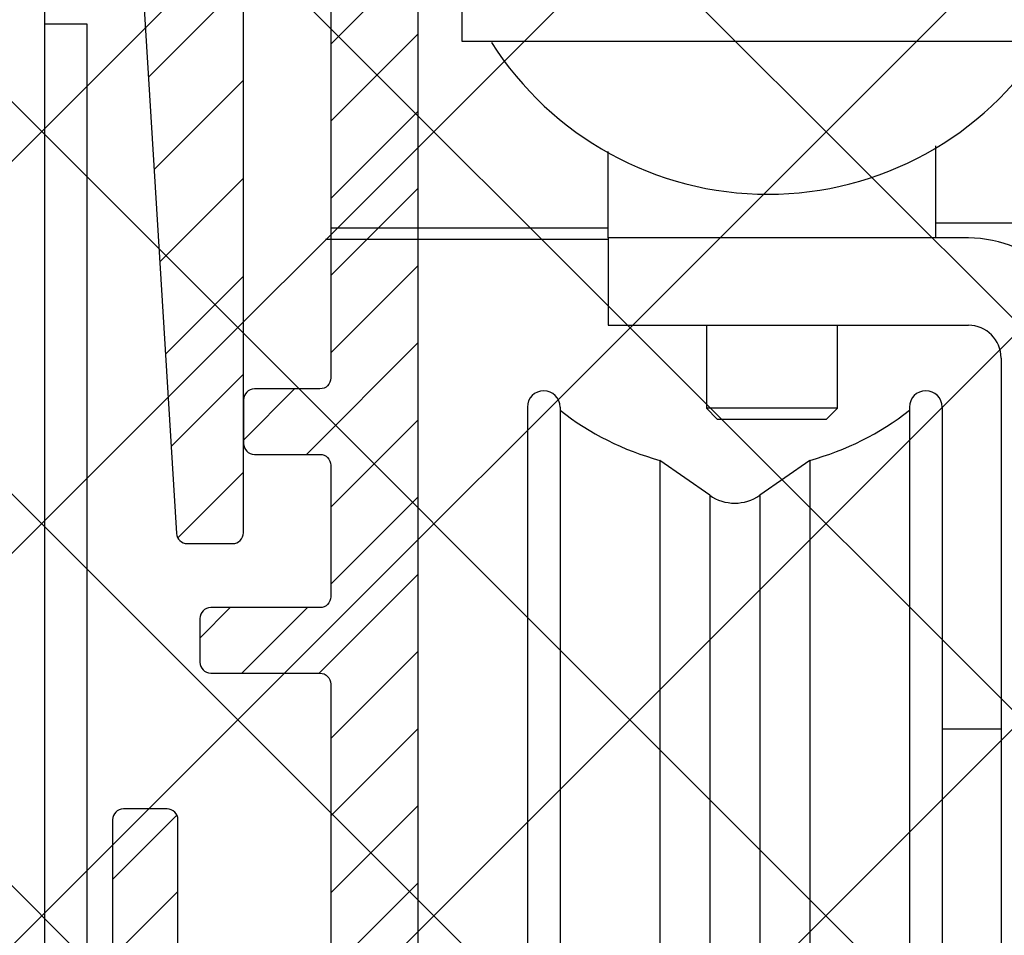
# Model space of a CAD drawing. Units: millimetres. Extents: x -3200 to 5330, y -3024 to 2395.
# Drawn here: x 5078 to 5123, y 2225 to 2267 of the extents above; entities that cross this region are included whole.
import ezdxf

# ---------------------------------------------------------------- set-up
doc = ezdxf.new("R2010")
doc.units = ezdxf.units.MM
for name, color, linetype in [('2', 7, 'Continuous'), ('hatching-Schraffur', 5, 'Continuous'), ('insert point -Einfügepunkt', 1, 'Continuous'), ('outline-Körperkante', 7, 'Continuous')]:
    doc.layers.add(name, color=color, linetype=linetype)

# ---------------------------------------------------------------- blocks, each defined once
blk = doc.blocks.new('SR_TEP_WA_DG')
at = {"layer": 'hatching-Schraffur'}
h = blk.add_hatch(dxfattribs=at)
h.set_pattern_fill('ANSI37', color=256, scale=4, style=0)
h.set_pattern_definition([(45, (-7834.862467786142, -3270.470061738658), (-8.980256121069152, 8.980256121069154), []), (135, (-7834.862467786142, -3270.470061738658), (-8.980256121069154, -8.980256121069152), [])])
edge = h.paths.add_edge_path()
edge.add_line((262.2662522360579, 244.0158986332135), (-99.90602112489888, 244.0158986332135))
edge.add_line((-99.90602112489888, 244.0158986332135), (-99.90602112490524, 7.9798328443e-06))
edge.add_line((0, 0), (-99.90602112490524, 2.7285e-12))
edge.add_line((1.92295337911e-05, 206.9824663004947), (262.2662522360579, 206.9824663004947))
edge.add_line((1.92295337911e-05, 206.9824663004947), (0, 0))
edge.add_line((262.2662522360579, 206.9824663004947), (262.2662522360579, 244.0158986332135))
blk = doc.blocks.new('SR_Kämpferprofil_Teleskop_vorne')
at = {"layer": 'hatching-Schraffur'}
h = blk.add_hatch(dxfattribs=at)
h.set_pattern_fill('ANSI31', color=256, scale=20, style=0)
h.set_pattern_definition([(45, (-581.1717519346208, -522.7891244076375), (-1.767766952966368, 1.767766952966368), [])])
h.paths.add_polyline_path([(10.99991806537923, 6.989825792268447, -0.4142135623730951), (12.99991806537923, 8.989825792268446), (33.34336623176239, 8.989825792268334, -0.1989611518407766), (34.40422548042147, 8.550286849796862), (37.09084607623163, 5.862657458345552, 0.415341173482714), (37.51592508064084, 5.863395598475335), (38.11157806537915, 6.463425592362568, 0.3661375255660654), (37.73083282456116, 6.991911431673997, -0.2684444395439025), (39.07851807357088, 8.335985832827532, 0.7932308642132823), (40.05259741862642, 8.336325393367815, -0.2693390833856515), (41.40285743104993, 6.987064195176117, 0.7953870834229467), (41.40319728303313, 6.012828507122208, -0.2695147062236435), (40.05267591597203, 4.662306577390495, 0.3701931390984583), (39.5288187121289, 5.048286239112144), (38.92965006163127, 4.449117588614399, 0.4140804123114909), (38.92955364321153, 4.024949982166276), (40.31465068315173, 2.638592972208584, 0.1990305230173911), (40.66836477111098, 2.491985592362311), (45.02351806537922, 2.491985592362539, 0.4142135623730884), (45.52351806537922, 2.991985592362539), (45.52351806537922, 3.991985592362425, 0.4142135623730951), (45.02351806537922, 4.491985592362425), (44.27351806537922, 4.491985592362425, -0.4142135623730951), (43.77351806537922, 4.991985592362425), (43.77351806537922, 8.391985592362403, -0.4142135623730951), (44.27351806537922, 8.891985592362403), (53.77351806537922, 8.891985592362403, -0.4142135623730951), (54.27351806537922, 8.391985592362403), (54.27351806537922, 4.991985592362425, -0.4142135623730951), (53.77351806537922, 4.491985592362425), (53.02351806537922, 4.491985592362425, 0.4142135623730951), (52.52351806537922, 3.991985592362425), (52.52351806537922, 2.991985592362425, 0.4142135623730951), (53.02351806537922, 2.491985592362425), (56.52351806537922, 2.491985592362425, 0.4142135623730951), (57.02351806537922, 2.991985592362425), (57.02351806537922, 7.391985592362402, -0.4142135623730951), (58.52351806537922, 8.891985592362403), (69.52351806537922, 8.891985592362403, -0.4142135623730951), (71.02351806537922, 7.391985592362402), (71.02351806537922, 2.991985592362425, 0.4142135623730951), (71.52351806537922, 2.491985592362425), (75.02351806537922, 2.491985592362425, 0.4142135623730951), (75.52351806537922, 2.991985592362425), (75.5235180653791, 3.991985592362539, 0.4142135623730951), (75.02351806537911, 4.491985592362539), (74.27351806537922, 4.491985592362425, -0.4142135623731216), (73.77351806537922, 4.991985592362425), (73.77351806537933, 8.391985592362403, -0.4142135623730951), (74.27351806537933, 8.891985592362403), (75.02351806537911, 8.891985592362403, 0.4142135623730951), (75.5235180653791, 9.391985592362403), (75.52351806537933, 9.891985592362516, -0.4142135623730617), (76.02351806537933, 10.3919855923624), (82.02351806537922, 10.3919855923624, -0.4142135623730951), (82.5235180653792, 9.891985592362403), (82.5235180653792, 9.391985592362403, 0.4142135623730951), (83.02351806537922, 8.891985592362403), (83.77351806537933, 8.891985592362403, -0.4142135623730951), (84.27351806537933, 8.391985592362403), (84.27351806537911, 4.991985592362425, -0.4142135623730865), (83.77351806537911, 4.491985592362425), (83.02351806537922, 4.491985592362425, 0.4142135623730951), (82.5235180653792, 3.991985592362425), (82.5235180653792, 2.991985592362425, 0.4142135623730951), (83.02351806537922, 2.491985592362425), (86.52351806537922, 2.491985592362425, 0.4142135623730951), (87.02351806537922, 2.991985592362425), (87.02351806537922, 8.891985592362403, -0.4142135623730951), (88.52351806537924, 10.3919855923624), (94.50151806537929, 10.3919855923624, -0.4142135623730951), (96.0015180653793, 8.891985592362403), (96.0015180653793, 3.491985592362425, 0.4142135623731002), (97.00151806537929, 2.491985592362425), (100.0015180653792, 2.491985592362425, 0.4142135623730951), (100.5015180653791, 2.991985592362425), (100.5015180653791, 3.991985592362539, 0.4142135623730951), (100.0015180653792, 4.491985592362539), (99.25151806537917, 4.491985592362425, -0.4142135623731216), (98.75151806537917, 4.991985592362425), (98.75151806537929, 8.391985592362403, -0.4142135623730951), (99.25151806537929, 8.891985592362403), (100.0015180653792, 8.891985592362403, 0.4142135623730951), (100.5015180653791, 9.391985592362403), (100.5015180653791, 9.891985592362403, -0.4142135623730951), (101.0015180653792, 10.3919855923624), (107.001518065379, 10.3919855923624, -0.4142135623730951), (107.501518065379, 9.891985592362403), (107.5015180653791, 9.391985592362403, 0.4142135623730617), (108.0015180653791, 8.891985592362403), (108.751518065379, 8.891985592362403, -0.4142135623730951), (109.251518065379, 8.391985592362403), (109.2515180653793, 4.991985592362425, -0.4142135623731037), (108.7515180653793, 4.491985592362425), (108.0015180653791, 4.491985592362425, 0.4142135623730784), (107.5015180653791, 3.991985592362425), (107.501518065379, 2.991985592362425, 0.4142135623731171), (108.001518065379, 2.491985592362425), (110.5235880653791, 2.491985592362425, 0.4142135623730951), (112.0235880653792, 3.991985592362425, -0.4142135623730951), (112.5235880653792, 4.491985592362425), (124.5235180653792, 4.491985592362425, 0.4142135623730951), (127.5235180653792, 7.491985592362425), (127.5235180653792, 8.991985592362425, -0.4142135623730951), (129.0235180653792, 10.49198559236242), (139.0015180653791, 10.49198559236242, 0.4142135623730951), (139.5015180653792, 10.99198559236242), (139.501518065379, 12.48982579226822, 0.4142135623730951), (139.001518065379, 12.98982579226822), (122.5245180653792, 12.98982579226833, 0.4142135623730951), (122.0245180653792, 12.48982579226833), (122.0245180653792, 11.49198559236241), (123.0235180653792, 10.49198559236242), (124.224518065379, 10.49198559236242, -0.4142135623731102), (124.5245180653789, 10.19198559236247), (124.5245180653791, 8.291985592362378, -0.4142135623730951), (124.2245180653791, 7.991985592362425), (122.0235211059831, 7.991985592362425, 0.4142135623731284), (121.5235211059832, 7.491985592362539, -0.4142135623730951), (121.0235211059832, 6.991985592362539), (116.0235214057427, 6.991985592362311, -0.4142135623731013), (115.5235214057427, 7.491985592362425, 0.4142135623730951), (115.0235214057427, 7.991985592362425), (112.823518065379, 7.991985592362425, -0.4142135623730951), (112.5235180653791, 8.291985592362378), (112.5235180653792, 10.19198559236247, -0.4142135623730951), (112.8235180653792, 10.49198559236242), (114.0235180653792, 10.49198559236242), (115.0235180653792, 11.49198559236242), (115.0235180653793, 12.48982579226833, 0.4142135623730951), (114.5235180653793, 12.98982579226833), (26.44418301152825, 12.98982579226833, 0.1316510258140301), (26.29418451498441, 12.94963428141875), (25.50151806372722, 12.4919942093482), (24.708851615855, 12.9496342812954, 0.1316510260230262), (24.55885311909765, 12.98982579226833), (-2.499951934620867, 12.98982579226833, 0.4142135623730951), (-2.999951934620867, 12.48982579226833), (-2.999951934620867, 0.4913355923622476, 0.4142135623730951), (-2.499951934620867, -0.0086644076377524), (-1.999984392154942, -0.0086600225096163, 0.4142141886508796), (-1.9339248638e-06, 1.991361795555576), (-6.19347242719e-05, 7.491445072850638, -0.4142165293381129), (0.4999376756311449, 7.991450527386064), (6.499917675764436, 7.991455202747374, -0.4142137906041476), (6.999918065379233, 7.491455202747488), (6.99992300422582, -32.92206372157517, -0.41421103534757), (6.499927379235941, -33.4220637826599), (3.499933690369061, -33.42209003266578, 0.4142109995537954), (2.999938065379183, -33.92209003264663), (2.999938065379183, -35.92209440763759, 0.4142135623730951), (3.499938065379183, -36.42209440763759), (6.499918065379233, -36.42209440763753, -0.4142135623730951), (6.999918065379233, -36.92209440763753), (6.999918065379233, -42.94562440763752, -0.4142135623730951), (6.499918065379233, -43.44562440763752), (1.499938065379183, -43.44562440763752, 0.414213562373092), (0.9999380653791831, -43.94562440763752), (0.9999380653791831, -45.94562440763758, 0.4142135623730951), (1.499938065379183, -46.44562440763758), (6.499918065379233, -46.44562440763752, -0.4142135623730951), (6.999918065379233, -46.94562440763752), (6.999918065379233, -59.16689440763753, -0.4142135623730974), (6.499918065379233, -59.66689440763753), (0.5000480653792465, -59.66689440763753, -0.4142135623730951), (4.80653792465e-05, -59.16689440763753), (4.80653791328e-05, -53.16689440763759, 0.4142135623730842), (-0.4999519346208672, -52.66689440763759), (-2.499951934620867, -52.66689440763759, 0.4142135623731015), (-2.999951934620867, -53.16689440763759), (-2.999951934620867, -62.16689440763758, 0.4142135623730966), (-2.499951934620867, -62.66689440763759), (6.499918065379233, -62.66689440763759, -0.4142135623730951), (6.999918065379233, -63.16689440763759), (6.999918065379233, -69.17024755558123, 0.090538045829716), (7.032175609796922, -69.3469308746744), (8.490057403136898, -73.2064531740374), (8.49020806539238, -93.33167617916826, 0.1989104217699177), (9.368887721748706, -95.45297406400704), (17.04517877893886, -103.1292651211973, 0.1989123673796598), (19.16649912249852, -104.0079447776377), (22.00158806537911, -104.0079447776377, -0.4142135623730951), (23.00158806537911, -105.0079447776377), (23.00158806537922, -107.0640790363386, 0.3259379291334681), (34.00158806537911, -102.8335297186985), (34.00158806537934, -93.00794440763757, 0.414213562373098), (33.50158806537934, -92.50794440763758), (32.50157806537913, -92.50794440763758, 0.4142135623730891), (32.00157806537914, -93.00794440763757), (32.00157806537902, -98.00794440763764, -0.4142135623730951), (31.50157806537902, -98.50794440763762), (26.98486797854218, -98.50794440763758, 0.6741998992377857), (24.01838815221607, -98.50794440763758), (19.50156806537927, -98.5079444076377, -0.4142135623731046), (19.00156806537927, -98.0079444076377), (19.00156806537927, -93.00794440763757, 0.4142135623730951), (18.50156806537927, -92.50794440763758), (17.50156806537916, -92.50794440763758, 0.4142135623730951), (17.00156806537916, -93.00794440763757), (17.00156806537916, -96.22168762646005, -0.6681781229976294), (16.14801517822775, -96.5752415204945), (12.49020959751405, -92.91744635681297), (12.4900580861896, -72.43634752994683, 0.0905364058321392), (12.45780038436737, -72.25966749292161), (10.99991806537923, -68.40015420428358)])
at = {"layer": 'outline-Körperkante'}
for points in [[(24.01838806537921, -98.50794440763758), (19.50156806537927, -98.5079444076377, -0.4142135623731045), (19.00156806537927, -98.0079444076377), (19.00156806537927, -93.00794440763757, 0.4142135623730951), (18.50156806537927, -92.50794440763758), (17.50156806537916, -92.50794440763758, 0.4142135623730951), (17.00156806537916, -93.00794440763757), (17.00156806537916, -96.22168762646005, -0.6681781229976294), (16.14801517822775, -96.5752415204945), (12.6366551782653, -93.06389152050313, -0.1989108148740405), (12.49020806543035, -92.71034132527723), (12.4900580861896, -72.43634752994683, 0.0905364058321391), (12.45780038436737, -72.25966749292161), (11.03217576721511, -68.48555137748127, -0.0905382703959645), (10.99991806537923, -68.30886764164757), (10.99991806537923, 6.989825792268447, -0.4142135623730951)], [(6.999918065379233, 7.491455202747488), (6.99992300422582, -32.92206372157517, -0.4142110353475698), (6.499927379235941, -33.4220637826599), (3.499933690369061, -33.42209003266578, 0.4142109995537954), (2.999938065379183, -33.92209003264663), (2.999938065379183, -35.92209440763759, 0.4142135623730951), (3.499938065379183, -36.42209440763759), (6.499918065379233, -36.42209440763753, -0.4142135623730951), (6.999918065379233, -36.92209440763753), (6.999918065379233, -42.94562440763752, -0.4142135623730951), (6.499918065379233, -43.44562440763752), (1.499938065379183, -43.44562440763752, 0.4142135623730921), (0.9999380653791831, -43.94562440763752), (0.9999380653791831, -45.94562440763758, 0.4142135623730951), (1.499938065379183, -46.44562440763758), (6.499918065379233, -46.44562440763752, -0.4142135623730951), (6.999918065379233, -46.94562440763752), (6.999918065379233, -59.16689440763753, -0.4142135623730974)], [(4.80653792465e-05, -59.16689440763753), (4.80653791328e-05, -53.16689440763759, 0.4142135623730842), (-0.4999519346208672, -52.66689440763759), (-2.499951934620867, -52.66689440763759, 0.4142135623731017), (-2.999951934620867, -53.16689440763759), (-2.999951934620867, -62.16689440763758, 0.4142135623730966)]]:
    blk.add_lwpolyline(points, format="xyb", dxfattribs=at)
blk = doc.blocks.new('330715_Kämpfer_Teleskop_200_hoch')
at = {"layer": 'hatching-Schraffur'}
h = blk.add_hatch(dxfattribs=at)
h.set_pattern_fill('ANSI31', color=256, style=0)
h.set_pattern_definition([(45, (-160.7999095168505, -84.44473154441891), (-2.245064030267287, 2.245064030267288), [])])
edge = h.paths.add_edge_path()
edge.add_line((5.986822399419078, 122.9300558518775), (5.98784517512001, 129.0506659262449))
edge.add_arc((5.687845180011346, 129.050720100157), 0.3000000000000182, 359.9896535448824, 389.3304344812881)
edge.add_line((5.949387939505125, 129.197673783188), (5.581202452815172, 129.8529567690122))
edge.add_arc((5.842745212308922, 129.9999104520433), 0.2999999999999968, 150.0000663902937, 209.3304344812908, ccw=False)
edge.add_line((5.582937417364372, 130.1499101509965), (5.947976805741087, 130.7821786103594))
edge.add_arc((5.688169010796481, 130.9321783093127), 0.3000000000000748, 330.0000663902945, 360.001339605208)
edge.add_line((5.988169010714552, 130.9321853234691), (5.987862293067304, 144.0506970368098))
edge.add_arc((5.687862293158413, 144.0506896428073), 0.3000000000000101, 0.0014121504556652, 29.33043448128339)
edge.add_line((5.949405052652191, 144.1976433258383), (5.5812024528152, 144.8529567690123))
edge.add_arc((5.842745212309007, 144.9999104520433), 0.3000000000000324, 150.0000663902965, 209.3304344812808, ccw=False)
edge.add_line((5.582937417364429, 145.1499101509965), (5.948188923778384, 145.7825460105604))
edge.add_arc((5.688381128833834, 145.9325457095136), 0.3000000000000114, 330.0000663902937, 359.9896567980521)
edge.add_line((5.988381123945567, 145.9324915526351), (5.995341961227832, 185.0872883669895))
edge.add_arc((14.89534181320783, 185.0856651738875), 8.899999999999991, 90.0312313245426, 179.9895503242023, ccw=False)
edge.add_line((14.89049051740511, 193.9856638516924), (42.26823686972005, 194.000587173681))
edge.add_arc((42.26862436381597, 193.5005873238326), 0.5000000000000333, 0.002496206433875159, 90.0444035570095, ccw=False)
edge.add_line((42.76862436334149, 193.5006091073431), (42.76896857561978, 185.5998559663655))
edge.add_arc((43.26896857514525, 185.5998777498761), 0.4999999999999925, 180.0024962064338, 270)
edge.add_line((43.26896857514525, 185.0998777498761), (46.26900660819535, 185.0998777498761))
edge.add_arc((46.26900660819535, 185.5998777498761), 0.5, 270, 360.0004297151307)
edge.add_line((46.76900660818128, 185.599881499848), (46.76899910828432, 186.5998752498214))
edge.add_arc((46.26899910829833, 186.5998714998495), 0.5000000000000505, 0.0004297151242049, 90.00014323765387)
edge.add_line((46.268997858314, 187.0998714998479), (45.26899160816565, 187.0998689998636))
edge.add_arc((45.26899035818123, 187.599868999862), 0.4999999999999709, 180, 270.0001432376637, ccw=False)
edge.add_line((44.76899035818126, 187.599868999862), (44.76899035818123, 190.9998677498761))
edge.add_arc((45.26899035818123, 190.9998677498761), 0.5, 90, 180, ccw=False)
edge.add_line((45.26899035818123, 191.4998677498761), (46.26899035818126, 191.4998677498761))
edge.add_arc((46.26899035818126, 191.9998677498761), 0.5, 270, 360)
edge.add_line((46.76899035818126, 191.9998677498761), (46.76899035818126, 193.4998777498762))
edge.add_arc((47.26899035818126, 193.4998777498762), 0.5, 90, 180, ccw=False)
edge.add_line((47.26899035818126, 193.9998777498762), (52.76897035818131, 193.9998777498762))
edge.add_arc((52.76897035818131, 193.4998777498762), 0.5, 0, 90, ccw=False)
edge.add_line((53.26897035818131, 193.4998777498762), (53.26897035818134, 191.9998677498761))
edge.add_arc((53.76897035818134, 191.9998677498761), 0.5, 180, 270.0000000000033)
edge.add_line((53.76897035818137, 191.4998677498761), (54.76898035818129, 191.4998677498761))
edge.add_arc((54.76898035818129, 190.9998677498761), 0.5, 0, 90, ccw=False)
edge.add_line((55.26898035818128, 190.9998677498761), (55.26898035818128, 187.5998677498761))
edge.add_arc((54.76898035818129, 187.5998677498761), 0.5, -90, 0, ccw=False)
edge.add_line((54.76898035818129, 187.0998677498761), (53.76897035818128, 187.0998677498761))
edge.add_arc((53.76897035818128, 186.5998677498761), 0.5, 90, 180)
edge.add_line((53.26897035818128, 186.5998677498761), (53.26897035818131, 185.5998685191037))
edge.add_arc((53.76897035818134, 185.5998685191037), 0.5000000000000285, 180, 270.000088146931)
edge.add_line((53.76897112740842, 185.0998685191043), (59.26899805925966, 185.0998769806441))
edge.add_arc((59.26899729003255, 185.5998769806435), 0.4999999999999665, 270.0000881469342, 360.0004557593111)
edge.add_line((59.76899729001672, 185.5998809578938), (59.7689893355598, 186.5998754771003))
edge.add_arc((59.26898933557563, 186.5998714998501), 0.4999999999999877, 0.000455759304554, 90.00014323765713)
edge.add_line((59.26898808559126, 187.0998714998485), (58.26898160816565, 187.0998689998636))
edge.add_arc((58.26898035818123, 187.599868999862), 0.4999999999999709, 180, 270.0001432376637, ccw=False)
edge.add_line((57.76898035818128, 187.599868999862), (57.76898035818131, 190.9998677498761))
edge.add_arc((58.26898035818132, 190.9998677498761), 0.5, 90, 180, ccw=False)
edge.add_line((58.26898035818132, 191.4998677498761), (59.26897693108415, 191.4998677498761))
edge.add_arc((59.26897693108418, 191.9998677498761), 0.5, 269.9999999999968, 360.0003927150593)
edge.add_line((59.76897693107241, 191.9998711769615), (59.76895978728713, 194.5010906322718))
edge.add_arc((60.2689597872754, 194.5010940593572), 0.5000000000000068, 90.0000352419708, 180.0003927150593, ccw=False)
edge.add_line((60.26895947973119, 195.0010940593571), (65.76894347771409, 195.0010974423336))
edge.add_arc((65.7689437852583, 194.5010974423337), 0.4999999999999809, 0.00039271521558248423, 90.0000352419708, ccw=False)
edge.add_line((66.26894378524656, 194.5011008694205), (66.26896092917625, 191.9998613242797))
edge.add_arc((66.76896092916448, 191.9998647513664), 0.4999999999999784, 180.0003927152025, 270.0001145339509)
edge.add_line((66.76896192866175, 191.4998647513674), (67.76896935868407, 191.4998667503769))
edge.add_arc((67.76897035818135, 190.9998667503779), 0.4999999999999759, 0, 90.00011453395092, ccw=False)
edge.add_line((68.26897035818132, 190.9998667503779), (68.26897035818132, 187.5998677498761))
edge.add_arc((67.76897035818129, 187.5998677498761), 0.5000000000000285, -90, 0, ccw=False)
edge.add_line((67.76897035818129, 187.0998677498761), (66.76896035818137, 187.0998677498761))
edge.add_arc((66.76896035818137, 186.5998677498761), 0.5, 90, 180)
edge.add_line((66.26896035818137, 186.5998677498761), (66.26896035818135, 185.599869208208))
edge.add_arc((66.7689603581814, 185.599869208208), 0.500000000000057, 180, 270.0001671122779)
edge.add_line((66.76896181651114, 185.09986920821), (69.76897334428412, 185.0998779582224))
edge.add_arc((69.76897188595436, 185.5998779582203), 0.4999999999999666, 270.0001671122811, 360.0000159154476)
edge.add_line((70.26897188595433, 185.5998780971088), (70.26897049706918, 190.5998799729325))
edge.add_arc((70.76897049706918, 190.599880111821), 0.5000000000000192, 90.0002706595177, 180.0000159154476, ccw=False)
edge.add_line((70.76896813511931, 191.0998801118154), (72.49801527261165, 191.0998882796606))
edge.add_arc((72.49801763456145, 190.5998882796662), 0.5000000000000081, 1.926942991303804e-05, 90.00027065950792, ccw=False)
edge.add_line((72.99801763456144, 190.5998884478236), (72.99802035818124, 182.5014710323261))
edge.add_arc((73.49802035818124, 182.5014710323261), 0.5, 180, 270.0003761398443)
edge.add_line((73.4980236406206, 182.0014710323369), (79.49141034431602, 182.0014945195866))
edge.add_arc((79.49142406032968, 178.5014945196134), 3.499999999999988, 3.5000000000002274, 90.00022453419842, ccw=False)
edge.add_line((82.98489585480623, 178.7151644079854), (84.92653998580687, 146.9695634801086))
edge.add_arc((85.4256073850178, 147.000087749876), 0.4999999999999958, 183.4999999999997, 269.9999999999968)
edge.add_line((85.42560738501776, 146.500087749876), (87.49789353015692, 146.500087749876))
edge.add_arc((87.49789353015692, 147.000087749876), 0.5, 270, 359.9998247852265)
edge.add_line((87.99789353015458, 147.0000862208387), (87.99803879362555, 194.5016961853251))
edge.add_arc((87.49803879362798, 194.501697749876), 0.5000000000000036, 359.9998207156765, 450)
edge.add_line((87.49803879362798, 195.001697749876), (85.49804035818127, 195.001697749876))
edge.add_arc((85.49804035818127, 194.501697749876), 0.5, 90, 180)
edge.add_line((84.99804035818129, 194.501697749876), (84.99804035818129, 187.5016134895509))
edge.add_arc((84.49804035818131, 187.5016134895509), 0.4999999999999716, -89.99951180062209, 0, ccw=False)
edge.add_line((84.4980446185246, 187.001613489569), (78.49802497354455, 187.0015623652821))
edge.add_arc((78.49802035818118, 187.5015623652607), 0.4999999999999285, 180, 270.00052888168364, ccw=False)
edge.add_line((77.99802035818124, 187.5015623652607), (77.99802035818124, 195.0015377498761))
edge.add_line((77.99802035818124, 195.0015377498761), (72.99941037486144, 200.0000877498761))
edge.add_line((72.99941037486144, 200.0000877498761), (25.36518303778135, 200.0000877498761))
edge.add_line((25.36518303778135, 200.0000877498761), (24.49918035818126, 199.5000977498761))
edge.add_line((24.49918035818126, 199.5000977498761), (23.6331676787812, 200.0000877498761))
edge.add_line((23.6331676787812, 200.0000877498761), (3.997632148404729, 200.000047447562))
edge.add_arc((3.997640358481528, 196.0000474475704), 4.000000000000012, 90.00011760068753, 180.0006976224119)
edge.add_line((-0.0023596412219765, 195.9999987443383), (2.226e-13, 0.4999939466734418))
edge.add_arc((0.4999999999635586, 0.4999999999999857), 0.4999999999999788, 180.000693660126, 270.0000000000033)
edge.add_line((0.499999999963587, -1e-16), (9.400040520433032, -1.43e-14))
edge.add_arc((9.400040520433032, 0.2999999999999971), 0.3000000000000114, 270, 299.9964076496116)
edge.add_line((9.55002423063109, 0.0401829746240025), (9.850083313620866, 0.2133970835928522))
edge.add_arc((10.00006702381892, -0.0464199417831282), 0.2999999999999962, 60.000727770156914, 119.99640764961299, ccw=False)
edge.add_line((10.1500637237342, 0.2133895846290556), (10.45006218396733, 0.0401904735878133))
edge.add_arc((10.6000588838826, 0.2999999999999971), 0.299999999999995, 240.0007277701569, 270)
edge.add_line((10.6000588838826, -1e-16), (18.50000537894933, -1e-16))
edge.add_arc((18.50000537894933, 0.5), 0.5, 270, 359.9999924717767)
edge.add_line((19.00000537894933, 0.4999999343038581), (19.00000569457196, 2.902139709826514))
edge.add_arc((18.50000569457196, 2.902139775522641), 0.5000000000000044, 359.9999924717783, 449.999997058255)
edge.add_line((18.50000572024353, 3.402139775522641), (18.0000057089249, 3.402139801194195))
edge.add_arc((18.00000568325333, 2.902139801194195), 0.5000000000000007, 89.999997058255, 180)
edge.add_line((17.50000568325333, 2.902139801194195), (17.50000568325336, 2.433369999999953))
edge.add_arc((17.00000568325336, 2.433369999999953), 0.5, -90, 0, ccw=False)
edge.add_line((17.00000568325336, 1.933369999999953), (16.50000568325336, 1.933369999999953))
edge.add_arc((16.50000568325336, 2.433369999999953), 0.5, 180, 270, ccw=False)
edge.add_line((16.00000568325336, 2.433369999999953), (16.00000568325339, 8.948709826865809))
edge.add_arc((16.50000568325339, 8.948709826865795), 0.5, 90, 179.9999999999984, ccw=False)
edge.add_line((16.50000568325339, 9.448709826865795), (17.00000568325339, 9.448709826865809))
edge.add_arc((17.00000568325339, 8.948709826865809), 0.5, 1.5916157281026244e-12, 90, ccw=False)
edge.add_line((17.50000568325339, 8.948709826865821), (17.50000568325339, 8.498709826865804))
edge.add_arc((18.00000568325339, 8.498709826865804), 0.5, 180, 270)
edge.add_line((18.00000568325339, 7.998709826865805), (18.50000568325333, 7.998709826865805))
edge.add_arc((18.50000568325333, 8.498709826865804), 0.5, 270, 360)
edge.add_line((19.00000568325333, 8.498709826865804), (19.00000568325336, 25.51876982686582))
edge.add_arc((18.50000568325336, 25.51876982686582), 0.5, 0, 90)
edge.add_line((18.50000568325336, 26.01876982686582), (16.50000568325336, 26.01876982686581))
edge.add_arc((16.50000568325336, 25.51876982686581), 0.5, 90, 180)
edge.add_line((16.00000568325336, 25.51876982686581), (16.00000568325336, 12.44870982686576))
edge.add_arc((15.50000568325336, 12.44870982686576), 0.5, -90, 0, ccw=False)
edge.add_line((15.50000568325336, 11.94870982686576), (14.00000568325336, 11.94870982686579))
edge.add_arc((14.00000568325336, 11.44870982686579), 0.5, 90, 180)
edge.add_line((13.50000568325335, 11.44870982686579), (13.50000568325335, 4.018816132556295))
edge.add_arc((13.00000568325336, 4.018816132556295), 0.5, -89.99957666175169, 0, ccw=False)
edge.add_line((13.0000093775765, 3.518816132569938), (3.999703865528426, 3.518749632495953))
edge.add_arc((3.999700171205314, 4.018749632482297), 0.4999999999999914, 179.9999313410948, 270.000423338245, ccw=False)
edge.add_line((3.499700171205683, 4.018750231644276), (3.499745176386961, 41.57552442980848))
edge.add_arc((3.199745176387205, 41.57552482515504), 0.3000000000000161, 359.9999244943687, 389.9996684410205)
edge.add_line((3.459553665537578, 41.72552332169887), (3.08635481524413, 42.37193133032191))
edge.add_arc((3.346163304394475, 42.52192982686577), 0.3000000000000045, 150.0003315589722, 209.9996684410279, ccw=False)
edge.add_line((3.08635481524413, 42.67192832340962), (3.459564566582253, 43.31835521344828))
edge.add_arc((3.199756077431909, 43.46835370999214), 0.3000000000000045, 330.0003315589722, 359.9999355981177)
edge.add_line((3.499756077431721, 43.46835337278467), (3.499775683262834, 60.91087810945784))
edge.add_arc((4.999775683261925, 60.91087638952386), 1.500000000000076, 90.0005669538325, 179.9999343033614, ccw=False)
edge.add_line((4.9997608404453, 62.41087638945048), (10.40010792525936, 62.41092982702444))
edge.add_arc((10.40010144416194, 62.91092982698244), 0.4999999999999974, 270.000742679057, 360.0000825189438)
edge.add_line((10.90010144416143, 62.91093054709607), (10.90009640336594, 66.41093054697937))
edge.add_arc((10.40009640336645, 66.41092982686574), 0.5000000000000071, 8.25189438499e-05, 90)
edge.add_line((10.40009640336645, 66.91092982686574), (9.400095683253335, 66.91092982686574))
edge.add_arc((9.400095683253335, 66.41092982686574), 0.5, 90, 180)
edge.add_line((8.900095683253335, 66.41092982686574), (8.900095683253307, 65.66092982686574))
edge.add_arc((8.400095683253307, 65.66092982686574), 0.5, -90, 0, ccw=False)
edge.add_line((8.400095683253307, 65.16092982686574), (5.000095683253357, 65.16092982686574))
edge.add_arc((5.000095683253358, 65.66092982686574), 0.5, 180, 270, ccw=False)
edge.add_line((4.500095683253358, 65.66092982686574), (4.500095683253358, 75.16092982686574))
edge.add_arc((5.000095683253358, 75.16092982686574), 0.5, 90, 180, ccw=False)
edge.add_line((5.000095683253358, 75.66092982686574), (8.400095683253337, 75.66092982686575))
edge.add_arc((8.400095683253335, 75.16092982686575), 0.5, 0, 90, ccw=False)
edge.add_line((8.900095683253335, 75.16092982686575), (8.900095683253307, 74.41092982686574))
edge.add_arc((9.400095683253307, 74.41092982686574), 0.5, 180, 270)
edge.add_line((9.400095683253307, 73.91092982686574), (10.40009568325333, 73.91092982686574))
edge.add_arc((10.40009568325333, 74.41092982686574), 0.5, 270, 360)
edge.add_line((10.90009568325333, 74.41092982686574), (10.90009568325336, 77.91091239464502))
edge.add_arc((10.40009568325336, 77.91091239464502), 0.5, 0, 90.00199755053013)
edge.add_line((10.4000782513365, 78.41091239434112), (6.499942319827761, 78.41077642065055))
edge.add_arc((6.499883319757453, 79.9107764194902), 1.499999999999991, 180.0081130921153, 270.0022536366804, ccw=False)
edge.add_line((4.999883334795408, 79.91056401923602), (4.999658106504791, 81.50115737306585))
edge.add_arc((6.499658091466836, 81.50136977332001), 1.500000000000001, 90.001909837764, 180.0081130921143, ccw=False)
edge.add_line((6.499608092031105, 83.00136977248667), (24.50081562627275, 83.00369018465977))
edge.add_arc((24.5011397537869, 82.50369028971843), 0.499999999999996, 0.00564964331340434, 90.03714227977088, ccw=False)
edge.add_line((25.00113975135616, 82.50373959215705), (25.00142568325341, 79.60396522099914))
edge.add_arc((25.00142568325335, 89.60396522099919), 10.00000000000005, 270.0000000000003, 360.0000000000002)
edge.add_line((35.00142568325341, 89.60396522099923), (35.00142568325341, 94.00191982686576))
edge.add_arc((34.50142568325341, 94.00191982686576), 0.5, 0, 90)
edge.add_line((34.50142568325341, 94.50191982686577), (33.50142568325341, 94.50191982686577))
edge.add_arc((33.50142568325341, 94.00191982686576), 0.5, 90, 180)
edge.add_line((33.00142568325341, 94.00191982686576), (33.00142568325341, 89.00191982686576))
edge.add_arc((32.50142568325341, 89.00191982686576), 0.5, -90, 0, ccw=False)
edge.add_line((32.50142568325341, 88.50191982686577), (27.98466363618211, 88.50191982686577))
edge.add_arc((26.50142393876299, 87.90191982686575), 1.599999999999999, 22.02431283704305, 157.9756372734903)
edge.add_line((25.01818476378571, 88.50192111837492), (20.50142468610528, 88.5019288297196))
edge.add_arc((20.50142568325344, 89.00192882971861), 0.4999999999999996, 180, 269.9998857352374, ccw=False)
edge.add_line((20.00142568325344, 89.00192882971861), (20.00142568325341, 94.00191982686576))
edge.add_arc((19.50142568325341, 94.00191982686576), 0.5, 0, 90)
edge.add_line((19.50142568325341, 94.50191982686577), (16.50142568325341, 94.50191982686577))
edge.add_arc((16.50142568325341, 94.00191982686576), 0.5, 90, 180)
edge.add_line((16.00142568325341, 94.00191982686576), (16.00142568325341, 92.00491982686584))
edge.add_arc((13.00142568325341, 92.00491982686584), 3, -90, 0, ccw=False)
edge.add_line((13.00142568325341, 89.00491982686584), (7.498222479230742, 89.00491982686582))
edge.add_arc((7.498222479230743, 90.50491982686582), 1.5, 180.0035602420261, 270, ccw=False)
edge.add_line((5.998222482126574, 90.5048266199476), (5.996325682838938, 121.0536461834417))
edge.add_arc((5.696325683476426, 121.0536266260994), 0.2999999999999952, 0.0037351772460206, 29.99966844104973)
edge.add_line((5.956134172626714, 121.2036251226434), (5.582924815241422, 121.8500513303262))
edge.add_arc((5.84273330439171, 122.0000498268701), 0.2999999999999483, 150.0000663902883, 209.9996684410309, ccw=False)
edge.add_line((5.582925509447217, 122.1500495258233), (5.946630198520433, 122.780006211994))
edge.add_arc((5.686822403575855, 122.9300059109473), 0.3000000000000502, 330.0000663902917, 359.9904619808957)
at = {"layer": 'outline-Körperkante'}
blk.add_lwpolyline([(82.98489585480623, 178.7151644079854), (84.92653998580687, 146.9695634801086, 0.3964328273651537), (85.42560738501776, 146.500087749876), (87.49789353015692, 146.500087749876, 0.4142126666840375), (87.99789353015458, 147.0000862208387), (87.99803879362555, 194.5016961853251, 0.4142144788660733)], format="xyb", dxfattribs=at)
blk = doc.blocks.new('Laufwerk_OF_2', base_point=(-0.0213511571829486, -0.066621886532289))
at = {"layer": 'outline-Körperkante'}
for p, q in [((78.887271866849, 112.1289454926691), (78.887271866849, 172.1289454926691)), ((78.887271866849, 170.3184935454646), (80.80238451438345, 170.3184935454646)), ((80.80238451438345, 170.3184935454646), (80.80238451438345, 112.3184935454646))]:
    blk.add_line(p, q, dxfattribs=at)
blk = doc.blocks.new('SR_PD2301 Teleskop_Flachmotor')
at = {"layer": '2', "color": 150, "linetype": 'Continuous'}
for p, q in [((12.01999999999998, 169.5020214012988), (12.01999999999998, 185.5020214012988)), ((84.01999999999995, 169.5020214012988), (12.01999999999998, 169.5020214012988)), ((18.70000999999996, 160.9520114012985), (6.000019999999977, 160.9520114012985)), ((5.75972999999999, 160.4520114012984), (18.70000999999996, 160.4520114012984)), ((14.99999999999997, 152.7520214012988), (14.99999999999997, 98.25202140129888)), ((16.49999999999997, 152.7520214012988), (16.49999999999997, 98.25202140129888)), ((32.49999999999997, 152.7520214012988), (32.49999999999997, 98.25202140129888)), ((33.99999999999997, 152.7520214012988), (33.99999999999997, 98.25202140129888)), ((21.06882999999999, 150.3129914012988), (21.06882999999999, 100.6910414012986)), ((23.35283999999996, 148.7137114012985), (21.06882999999999, 150.3129914012988)), ((27.93115999999998, 150.3129914012988), (25.64714999999998, 148.7137114012985)), ((27.93115999999998, 150.3129914012988), (27.93115999999998, 100.6910414012986)), ((23.35283999999996, 148.7137114012985), (23.35283999999996, 102.2903214012985)), ((25.64714999999998, 148.7137114012985), (25.64714999999998, 102.2903214012985))]:
    blk.add_line(p, q, dxfattribs=at)
at = {"layer": '2', "color": 30, "linetype": 'Continuous'}
for p, q in [((33.69999999999999, 164.7248514012985), (33.69999999999999, 160.5020214012988)), ((18.69999999999999, 160.5020214012988), (18.69999999999999, 164.4662914012988)), ((33.69996999999998, 161.2020214012987), (44.57512999999997, 161.2020214012987))]:
    blk.add_line(p, q, dxfattribs=at)
at = {"layer": '2', "color": 254, "linetype": 'Continuous'}
for p, q in [((35.19999999999999, 160.5020214012988), (18.69999999999999, 160.5020214012988)), ((18.69999999999999, 160.5020214012988), (18.69999999999999, 156.5020214012988)), ((18.69999999999999, 156.5020214012988), (35.19999999999999, 156.5020214012988)), ((36.69999999999999, 155.0020214012988), (36.69999999999999, 58.50202140129886))]:
    blk.add_line(p, q, dxfattribs=at)
at = {"layer": '2', "color": 237, "linetype": 'Continuous'}
for p, q in [((23.19999999999999, 156.5020214012988), (23.19999999999999, 152.7020214012987)), ((29.19999999999999, 152.7020214012987), (29.19999999999999, 156.5020214012988)), ((23.19999999999999, 152.7020214012987), (23.69999999999999, 152.2020214012987)), ((29.19999999999999, 152.7020214012987), (23.19999999999999, 152.7020214012987)), ((28.69999999999999, 152.2020214012987), (29.19999999999999, 152.7020214012987))]:
    blk.add_line(p, q, dxfattribs=at)
at = {"layer": '2', "color": 221, "linetype": 'Continuous'}
blk.add_line((23.69999999999999, 152.2020214012987), (28.69999999999999, 152.2020214012987), dxfattribs=at)
at = {"layer": '2', "color": 1, "linetype": 'Continuous'}
blk.add_line((36.69999999999999, 138.0020214012988), (33.99999999999997, 138.0020214012988), dxfattribs=at)
at = {"layer": '2', "color": 6, "linetype": 'Continuous'}
for start, end in [(212.4138099999888, 212.4188999999945), (212.4188899999909, 270), (270, 327.5861399999894)]:
    blk.add_arc((26.01999999999998, 177.5020214012988), 15, start, end, dxfattribs=at)
at = {"layer": '2', "color": 254, "linetype": 'Continuous'}
for radius in [5.5, 1.5]:
    blk.add_arc((35.19999999999999, 155.0020214012988), radius, 0, 90, dxfattribs=at)
at = {"layer": '2', "color": 150, "linetype": 'Continuous'}
for centre, radius, start, end in [((15.74999999999997, 152.7520214012988), 0.75, 0, 180), ((33.24999999999997, 152.7520214012988), 0.75, 0, 180), ((24.49999999999997, 162.8520214012987), 13, 232.0201300000088, 254.696289999994), ((24.49999999999997, 162.8520214012987), 13, 285.3037100000061, 307.9798699999912), ((24.49999999999997, 150.3520214012987), 2, 234.9999999999888, 305.0000000000111)]:
    blk.add_arc(centre, radius, start, end, dxfattribs=at)
blk = doc.blocks.new('PD2301_TB_OF_Antreibsquerschnitt_kpl', base_point=(-3e-16, 0))
at = {"layer": 'insert point -Einfügepunkt'}
blk.add_blockref('SR_PD2301 Teleskop_Flachmotor', (86.00142386327504, 0.0007132690230962), dxfattribs=at)
at = {"layer": 'outline-Körperkante'}
for name, p in [('330715_Kämpfer_Teleskop_200_hoch', (6.1428635313e-06, 0)), ('SR_Kämpferprofil_Teleskop_vorne', (85.00006807748434, 187.0101742077316))]:
    blk.add_blockref(name, p, dxfattribs=at)
at = {"layer": 'outline-Körperkante', "rotation": 359.9999999999999}
blk.add_blockref('Laufwerk_OF_2', (0, -0.0666218865321326), dxfattribs=at)
blk = doc.blocks.new('SR_PD2301_LR12_TB_OF_kpl', base_point=(-140.8227693857334, 2142.44773152169))
for name, p in [('PD2301_TB_OF_Antreibsquerschnitt_kpl', (-140.8227693857334, 2142.44773152169)), ('SR_TEP_WA_DG', (-140.8227632428699, 2142.442970249151))]:
    blk.add_blockref(name, p)

msp = doc.modelspace()

# ---------------------------------------------------------------- block references
at = {"layer": 'insert point -Einfügepunkt'}
msp.add_blockref('SR_PD2301_LR12_TB_OF_kpl', (5000.000012656543, 2096.000002045134), dxfattribs=at)

doc.saveas('drawing.dxf')
